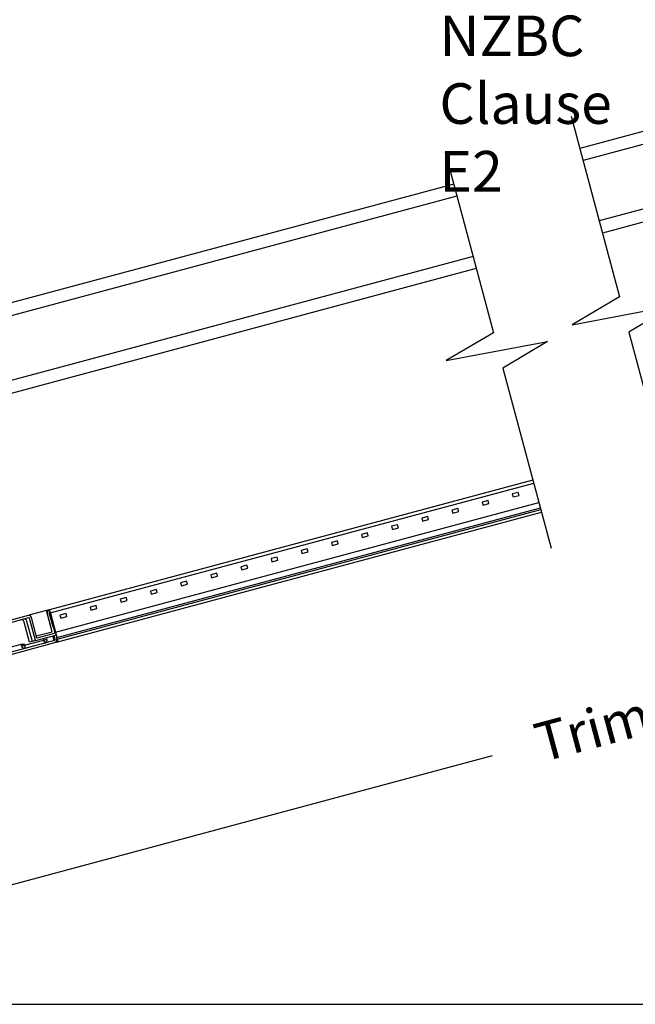
# Model space of a CAD drawing. Extents: x 82 to 3179, y -786 to 350.
# Drawn here: x 1011 to 1208, y -146 to 169 of the extents above; entities that cross this region are included whole.
import ezdxf

# ---------------------------------------------------------------- set-up
doc = ezdxf.new("R2010")
doc.units = 0
doc.header["$LTSCALE"] = 10
doc.linetypes.add('SLD-SOLID', pattern=[0])
doc.layers.get('DefPoints').update_dxf_attribs({"color": 250, "linetype": 'CONTINUOUS'})
for name, color, linetype in [('18', 7, 'CONTINUOUS'), ('25', 2, 'CONTINUOUS'), ('TITLE', 7, 'CONTINUOUS')]:
    doc.layers.add(name, color=color, linetype=linetype)
doc.styles.add('ADLUX', font='arial.ttf')
doc.styles.get("Standard").update_dxf_attribs({"font": 'ROMANS'})
doc.dimstyles.new('1 to 5 leader', dxfattribs={"dimscale": 5, "dimtxt": 2, "dimasz": 3, "dimexe": 2, "dimexo": 2, "dimgap": 1, "dimtad": 0, "dimdec": 0, "dimzin": 0, "dimdsep": 46, "dimtxsty": 'Standard', "dimcen": 10, "dimclrt": 256, "dimadec": 4, "dimazin": 0, "dimtfac": 1, "dimtdec": 0, "dimtix": 1, "dimtofl": 0, "dimtmove": 2, "dimatfit": 3, "dimfxl": 1, "dimtolj": 1, "dimtzin": 0, "dimarcsym": 0})

# ---------------------------------------------------------------- blocks, each defined once
blk = doc.blocks.new('*D16')
at = {"layer": '18', "color": 0, "lineweight": -2, "transparency": 16777216}
for p, q in [((1484.25, 56.54), (1496.07, 12.55)), ((1478.99, 18.32), (1261.7, -40.04)), ((945.33, -125.01), (1162.61, -66.65)), ((921.62, -94.58), (933.43, -138.56))]:
    blk.add_line(p, q, dxfattribs=at)
at = {"layer": '18', "color": 0, "transparency": 16777216}
for points in [[(1478.34, 20.73), (1479.63, 15.9), (1493.47, 22.21)], [(944.68, -122.6), (945.98, -127.43), (930.84, -128.91)]]:
    blk.add_solid(points, dxfattribs=at)
at = {"layer": 'DefPoints', "color": 0, "transparency": 16777216}
for p in [(1481.66, 66.2), (1493.47, 22.21), (919.03, -84.92)]:
    blk.add_point(p, dxfattribs=at)
at = {"layer": '18', "transparency": 16777216, "insert": (1212.16, -53.35), "char_height": 12.5, "attachment_point": 5, "rotation": 15.034, "style": 'ADLUX'}
blk.add_mtext('\\A1;Trim Size', dxfattribs=at)

msp = doc.modelspace()

# ---------------------------------------------------------------- linework, layer by layer
at = {"layer": '18'}
for points in [[(1187.83, 137.99), (1203.34, 80.12), (1188.17, 71.21), (1220.6, 77.37), (1206.37, 68.81), (1221.8, 11.22)], [(1147.46, 126.5), (1162.97, 68.63), (1147.79, 59.73), (1180.22, 65.88), (1166, 57.32), (1181.43, -0.26)]]:
    msp.add_lwpolyline(points, dxfattribs=at)
at = {"layer": '25', "linetype": 'SLD-SOLID'}
for p, q in [((1364.24, 174.15), (1190.61, 127.63)), ((1355.13, 167.57), (1191.64, 123.76)), ((1371.49, 147.1), (1197.86, 100.58)), ((1296.37, 131.12), (1196.82, 104.44)), ((1150.21, 116.23), (943.51, 60.84)), ((1151.25, 112.36), (996.34, 70.86)), ((1156.42, 93.05), (959.87, 40.38)), ((1157.46, 89.18), (1002.56, 47.68))]:
    msp.add_line(p, q, dxfattribs=at)
at = {"layer": '25', "color": 9, "linetype": 'SLD-SOLID', "true_color": 0xc7c8ca}
for p, q in [((1175.59, 21.5), (1020.69, -20.01)), ((1020.97, -21.05), (1175.87, 20.46)), ((1170.9, 17.57), (1168.97, 17.05)), ((1168.97, 17.05), (1169.23, 16.09)), ((1169.23, 16.09), (1171.16, 16.6)), ((1171.16, 16.6), (1170.9, 17.57)), ((1022.62, -27.21), (1177.52, 14.3)), ((1023.07, -28.89), (1177.98, 12.61)), ((1161.24, 14.98), (1159.31, 14.46)), ((1159.31, 14.46), (1159.57, 13.5)), ((1159.57, 13.5), (1161.5, 14.02)), ((1161.5, 14.02), (1161.24, 14.98)), ((1023.2, -29.38), (1178.11, 12.12)), ((1023.44, -30.26), (1178.34, 11.24)), ((1141.92, 9.81), (1139.99, 9.29)), ((1142.18, 8.84), (1141.92, 9.81)), ((1151.58, 12.39), (1149.65, 11.88)), ((1149.65, 11.88), (1149.91, 10.91)), ((1149.91, 10.91), (1151.84, 11.43)), ((1151.84, 11.43), (1151.58, 12.39)), ((1132.26, 7.22), (1130.33, 6.7)), ((1130.33, 6.7), (1130.59, 5.73)), ((1132.52, 6.25), (1132.26, 7.22)), ((1139.99, 9.29), (1140.25, 8.32)), ((1140.25, 8.32), (1142.18, 8.84)), ((1122.6, 4.63), (1120.67, 4.11)), ((1120.67, 4.11), (1120.93, 3.15)), ((1120.93, 3.15), (1122.86, 3.66)), ((1122.86, 3.66), (1122.6, 4.63)), ((1130.59, 5.73), (1132.52, 6.25)), ((1112.94, 2.04), (1111.01, 1.52)), ((1111.01, 1.52), (1111.27, 0.56)), ((1111.27, 0.56), (1113.2, 1.08)), ((1113.2, 1.08), (1112.94, 2.04)), ((1093.62, -3.14), (1091.69, -3.65)), ((1093.88, -4.1), (1093.62, -3.14)), ((1103.28, -0.55), (1101.35, -1.06)), ((1101.35, -1.06), (1101.61, -2.03)), ((1101.61, -2.03), (1103.54, -1.51)), ((1103.54, -1.51), (1103.28, -0.55)), ((1083.97, -5.72), (1082.03, -6.24)), ((1082.03, -6.24), (1082.29, -7.21)), ((1084.22, -6.69), (1083.97, -5.72)), ((1091.69, -3.65), (1091.95, -4.62)), ((1091.95, -4.62), (1093.88, -4.1)), ((1074.31, -8.31), (1072.37, -8.83)), ((1072.37, -8.83), (1072.63, -9.8)), ((1072.63, -9.8), (1074.56, -9.28)), ((1074.56, -9.28), (1074.31, -8.31)), ((1082.29, -7.21), (1084.22, -6.69)), ((1064.65, -10.9), (1062.71, -11.42)), ((1062.71, -11.42), (1062.97, -12.38)), ((1062.97, -12.38), (1064.91, -11.87)), ((1064.91, -11.87), (1064.65, -10.9)), ((1054.99, -13.49), (1053.06, -14.01)), ((1053.06, -14.01), (1053.31, -14.97)), ((1053.31, -14.97), (1055.25, -14.45)), ((1055.25, -14.45), (1054.99, -13.49)), ((1035.67, -18.66), (1033.74, -19.18)), ((1035.93, -19.63), (1035.67, -18.66)), ((1045.33, -16.08), (1043.4, -16.59)), ((1043.4, -16.59), (1043.65, -17.56)), ((1043.65, -17.56), (1045.59, -17.04)), ((1045.59, -17.04), (1045.33, -16.08)), ((1013.87, -21.85), (999.09, -25.81)), ((1014.5, -21.69), (1013.87, -21.85)), ((1016.91, -21.04), (1014.5, -21.69)), ((1014.58, -21.98), (1014.5, -21.69)), ((1019.71, -20.29), (1016.91, -21.04)), ((1020.57, -20.06), (1019.71, -20.29)), ((1021.53, -27.05), (1019.71, -20.29)), ((1020.02, -21.3), (1021.18, -25.65)), ((1021.86, -25.47), (1020.66, -21)), ((1020.69, -20.01), (1020.87, -20.67)), ((1020.7, -20.99), (1022.38, -27.27)), ((1020.87, -20.67), (1020.88, -20.7)), ((1020.88, -20.7), (1022.83, -28)), ((1026.01, -21.25), (1024.08, -21.77)), ((1024.08, -21.77), (1024.34, -22.74)), ((1026.27, -22.22), (1026.01, -21.25)), ((1033.74, -19.18), (1034, -20.15)), ((1034, -20.15), (1035.93, -19.63)), ((999.27, -26.49), (1014.05, -22.53)), ((1014.31, -30.43), (1012.58, -23.96)), ((1015.22, -30.19), (1013.49, -23.72)), ((1014.24, -22.64), (1016.15, -29.78)), ((1016.68, -29.07), (1014.91, -22.46)), ((1024.34, -22.74), (1026.27, -22.22)), ((1016.33, -29.89), (1022.37, -28.27)), ((1016.5, -28.4), (1021.53, -27.05)), ((1022.19, -27.6), (1016.68, -29.07)), ((1022.84, -28.03), (1023.04, -28.77)), ((1022.28, -29.85), (1001.65, -35.38)), ((1001.84, -36.05), (1022.46, -30.53)), ((1011.99, -31.06), (1004.36, -33.1)), ((1011.71, -31.34), (1011.79, -31.63)), ((1011.79, -31.63), (1012.76, -31.37)), ((1012.68, -31.08), (1012.76, -31.37)), ((1012.76, -31.37), (1018.93, -29.71)), ((1013.01, -32.33), (1012.76, -31.37)), ((1016.33, -29.89), (1014.31, -30.43)), ((1018.93, -29.71), (1018.8, -29.23)), ((1018.93, -29.71), (1019.89, -29.46)), ((1019.19, -30.68), (1018.93, -29.71)), ((1019.76, -28.97), (1019.89, -29.46)), ((1022.2, -28.53), (1021.75, -28.65)), ((1021.75, -28.65), (1022.08, -29.9)), ((1022.2, -28.72), (1022.43, -29.59)), ((1022.73, -30.4), (1022.75, -30.45)), ((1023.44, -30.26), (1022.75, -30.45)), ((1022.97, -28.92), (1022.97, -28.91)), ((1023.1, -29.41), (1022.97, -28.92)), ((1023.31, -29.78), (1023.04, -28.77)), ((1023.12, -29.83), (1023.31, -29.78)), ((1023.31, -29.78), (1023.44, -30.26))]:
    msp.add_line(p, q, dxfattribs=at)
for centre, radius, start, end in [((1014.09, -22.68), 0.85, 15, 105), ((1021.07, -21.02), 1.09, 110.3102, 195), ((1021.07, -21.02), 0.407, 119.2895, 176.2184), ((1021.07, -21.02), 0.374, 120.5902, 174.4777), ((1012.52, -23.98), 1, 15, 105), ((1014.09, -22.68), 0.15, 15, 105), ((1022.55, -28.63), 0.365, 105, 195), ((1022.12, -27.34), 0.267, 285, 15), ((1022.12, -27.34), 0.967, 285, 317.2894), ((1022.13, -27.34), 0.991, 288.9689, 315.6599), ((1011.52, -31.39), 0.2, 15, 105), ((1016.3, -29.75), 0.15, 195, 285), ((1018.93, -29.71), 1, 285, 15), ((1022.22, -29.64), 0.214, 285, 15), ((1022.22, -29.64), 0.914, 285, 15), ((1023.17, -28.92), 0.2, 132.4686, 177.5688), ((1012.76, -31.37), 1, 195, 285)]:
    msp.add_arc(centre, radius, start, end, dxfattribs=at)
msp.add_ellipse((1011.78, -24.18), major_axis=(0.259, -0.966), ratio=0.828493, start_param=1.570796, end_param=3.141593, dxfattribs=at)
msp.add_open_spline([(1011.99, -31.06), (1012.08, -31.04), (1012.31, -31.01), (1012.54, -31.06), (1012.68, -31.08), (1012.68, -31.08)], degree=3, knots=[0, 0, 0, 0, 0.42001, 0.99092, 1, 1, 1, 1], dxfattribs=at)
at = {"layer": 'TITLE'}
msp.add_line((626.96, -146.32), (2576.96, -146.32), dxfattribs=at)

# ---------------------------------------------------------------- texts
at = {"layer": '18', "insert": (638.64, 321.9), "char_height": 13, "width": 189.9768, "attachment_point": 1}
msp.add_mtext('\\pi-26,l39,t39;{\\fArial|b0|i0|c0|p34;*^IDimensions to be in accordance with NZBC Clause E2}', dxfattribs=at)

# ---------------------------------------------------------------- dimensions: what is measured, and where the dimension line sits
at = {"layer": '18'}
dim = msp.add_aligned_dim(p1=(919.03, -84.92), p2=(1481.66, 66.2), distance=-45.55, text='Trim Size', dimstyle='1 to 5 leader', override={"dimtxt": 2.5, "dimgap": 3, "dimtxsty": 'ADLUX'}, dxfattribs=at)
dim.commit()
dim.dimension.update_dxf_attribs({"geometry": '*D16', "text_midpoint": (1212.16, -53.35)})

doc.saveas('drawing.dxf')
